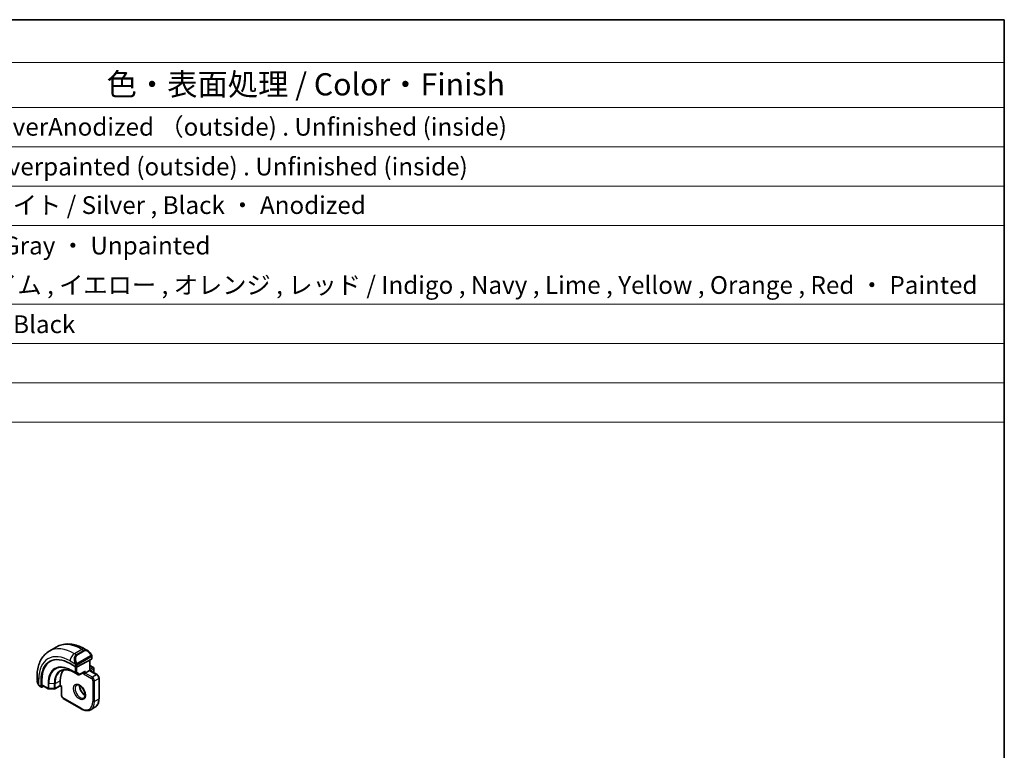
# Model space of a CAD drawing. Units: millimetres. Extents: x 22 to 2408, y 12 to 434.
# Drawn here: x 442 to 608, y 310 to 434 of the extents above; entities that cross this region are included whole.
import ezdxf

# ---------------------------------------------------------------- set-up
doc = ezdxf.new("R2010")
doc.units = ezdxf.units.MM
doc.header["$LTSCALE"] = 1.5
for name, color, linetype, lineweight in [('Border (ISO)', 7, 'Continuous', 35), ('Symbol (ISO)', 7, 'Continuous', 18), ('Visible (ISO)', 7, 'Continuous', 35), ('Visible Narrow (ISO)', 7, 'Continuous', 25)]:
    doc.layers.add(name, color=color, linetype=linetype, lineweight=lineweight)
doc.styles.add('Note Text (TK)', font='txt')
doc.styles.add('Note Text (TK2)', font='txt')

# ---------------------------------------------------------------- blocks, each defined once
blk = doc.blocks.new('図面枠 tk図枠')
at = {"layer": 'Border (ISO)'}
for p, q in [((14.5, 289), (405.5, 289)), ((405.5, 289), (405.5, 8))]:
    blk.add_line(p, q, dxfattribs=at)
blk = doc.blocks.new('構成内容 _ Components')
at = {"layer": 'Symbol (ISO)'}
for p, q in [((405.5, 289), (96.24, 289)), ((405.5, 289), (405.5, 284.16)), ((405.5, 284.16), (96.24, 284.16)), ((405.5, 284.16), (405.5, 279.12)), ((405.5, 279.12), (96.24, 279.12)), ((405.5, 279.12), (405.5, 243.66)), ((405.5, 274.69), (96.24, 274.69)), ((405.5, 270.25), (96.24, 270.25)), ((405.5, 265.82), (96.24, 265.82)), ((405.5, 256.95), (96.24, 256.95)), ((405.5, 252.52), (96.24, 252.52)), ((405.5, 248.09), (96.24, 248.09)), ((405.5, 243.66), (96.24, 243.66))]:
    blk.add_line(p, q, dxfattribs=at)
at = {"layer": 'Symbol (ISO)', "color": 7, "attachment_point": 7}
for s, insert, char_height, style in [('色・表面処理 / Color・Finish', (304.44, 279.69), 2.5, 'Note Text (TK)'), ('シルバーアルマイト , 裏面無処理 / SilverAnodized （outside) . Unfinished (inside)', (248.24, 275.31), 2, 'Note Text (TK2)'), ('シルバー . 表面塗装 - 内面無処理 / Silverpainted (outside) . Unfinished (inside)', (248.24, 270.83), 2, 'Note Text (TK2)'), ('シルバーアルマイト , ブラックアルマイト / Silver , Black ・ Anodized', (248.24, 266.49), 2, 'Note Text (TK2)'), ('塗装無 ： ブラック , グレー / Black , Gray ・ Unpainted', (248.28, 261.93), 2, 'Note Text (TK2)'), ('塗装付 ： インディゴ , ネイビー , ライム , イエロー , オレンジ , レッド / Indigo , Navy , Lime , Yellow , Orange , Red ・ Painted', (248.28, 257.49), 2, 'Note Text (TK2)'), ('ダークグレー , ブラック / Dark gray , Black', (248.23, 253.07), 2, 'Note Text (TK2)')]:
    blk.add_mtext(s, dxfattribs=dict(at, insert=insert, char_height=char_height, style=style))

msp = doc.modelspace()

# ---------------------------------------------------------------- linework, layer by layer
at = {"layer": 'Visible (ISO)'}
for p, q in [((448.2386, 327.5325), (446.9658, 326.7976)), ((453.4493, 326.895), (452.9886, 327.161)), ((450.5087, 324.705), (451.428, 324.1743)), ((454.115, 325.4597), (451.7108, 324.1686)), ((453.82, 325.3013), (453.82, 323.5527)), ((453.82, 324.3692), (454.4271, 324.0187)), ((454.1736, 325.5373), (454.1736, 325.8831)), ((451.1422, 323.2308), (451.8493, 322.8226)), ((452.0439, 322.8196), (452.9093, 323.2843)), ((453.0543, 323.1106), (453.7614, 323.5189)), ((455.0635, 322.8348), (453.82, 323.5527)), ((454.5271, 323.8455), (454.5271, 323.1923)), ((444.9125, 322.4983), (444.9125, 321.9663)), ((445.5924, 320.8051), (445.5924, 321.8666)), ((445.7388, 321.1289), (445.7388, 321.9454)), ((445.7817, 321.0365), (446.802, 320.4474)), ((448.8131, 320.9193), (447.9141, 320.4352)), ((448.8117, 320.9877), (448.8117, 321.8042)), ((449.0359, 320.7906), (448.8131, 320.9193)), ((455.3756, 318.7832), (455.3756, 322.2941)), ((445.4267, 320.8332), (445.6353, 320.7127)), ((446.0441, 320.885), (445.7388, 320.7206)), ((446.9, 320.4206), (447.8173, 320.4113)), ((449.0359, 320.7906), (449.0359, 319.3547)), ((449.3481, 318.8141), (452.3886, 317.0586)), ((454.6957, 317.3282), (453.9886, 316.92))]:
    msp.add_line(p, q, dxfattribs=at)
for centre, start, end in [((451.9493, 322.9958), 240.000021, 298.237009), ((454.3271, 323.8455), 0.000021, 60.000021), ((454.3271, 323.1923), 347.031351, 0.000021), ((446.902, 320.6206), 240.000021, 269.422625), ((447.8193, 320.6113), 269.422625, 298.297483)]:
    msp.add_arc(centre, 0.2, start, end, dxfattribs=at)
for centre, major_axis, ratio, start_param, end_param in [((453.3493, 325.7981), (-0.5156, 1.1685), 0.63706672, 5.57025195, 5.5703045), ((450.5087, 319.0281), (-3.4763, 6.0212), 0.57735027, 5.49778757, 7.0685839), ((450.6502, 319.1098), (-3.4729, 6.0152), 0.57735027, 6.27884112, 7.0685839), ((453.9736, 325.5413), (-0.2, 0.0058), 0.55686032, 2.37247059, 3.15786897), ((452.0644, 319.9263), (-2.3, 3.9837), 0.57735027, 0.15960283, 0.78539859), ((451.5694, 324.2502), (0.2, -0.0058), 0.55686032, 3.94326692, 5.51406325), ((452.9129, 323.029), (0.2, 0.1155), 0.00001, 0.78498666, 2.35578317), ((452.9129, 323.5133), (-0.1427, -0.2386), 0.58733676, 0.7763612, 1.57983308), ((453.62, 323.4372), (0.2, 0.1155), 0.00001, 0.0000276, 0.78541643), ((445.8852, 321.2077), (0.1054, 0.17), 0.59713466, 2.37490951, 3.16030789), ((448.8165, 321.1482), (-0.0034, -0.229), 0.01511112, 5.48935955, 6.27475792), ((445.7388, 320.8839), (0.1054, 0.17), 0.59713466, 2.37490951, 3.94570584), ((449.2359, 320.9061), (0.2, 0.1155), 0.00001, 2.3558088, 3.14101382)]:
    msp.add_ellipse(centre, major_axis=major_axis, ratio=ratio, start_param=start_param, end_param=end_param, dxfattribs=at)
for points, knots in [([(452.9886, 327.161), (452.6717, 327.344), (452.3501, 327.5009), (451.7018, 327.7567), (451.375, 327.8555), (450.7209, 327.9877), (450.3935, 328.0211), (449.7464, 328.014), (449.4266, 327.9732), (448.8101, 327.812), (448.5135, 327.6912), (448.2386, 327.5325)], [4.71238898, 4.71238898, 4.71238898, 4.71238898, 4.869468528, 4.869468528, 5.026548076, 5.026548076, 5.183627623, 5.183627623, 5.340707171, 5.340707171, 5.497786719, 5.497786719, 5.497786719, 5.497786719]), ([(446.9658, 326.7976), (446.691, 326.6389), (446.4381, 326.4425), (445.9901, 325.9892), (445.795, 325.7326), (445.4652, 325.1757), (445.3304, 324.8755), (445.1179, 324.2429), (445.0401, 323.9105), (444.9374, 323.2212), (444.9125, 322.8642), (444.9125, 322.4983)], [5.497786719, 5.497786719, 5.497786719, 5.497786719, 5.654866436, 5.654866436, 5.811946154, 5.811946154, 5.969025872, 5.969025872, 6.126105589, 6.126105589, 6.283185307, 6.283185307, 6.283185307, 6.283185307]), ([(453.446, 326.8965), (453.5612, 326.8297), (453.669, 326.7434), (453.8518, 326.5612), (453.9305, 326.4661), (453.9998, 326.365)], [0, 0, 0, 0, 0.0416564561, 0.0416564561, 0.0784733917, 0.0784733917, 0.0784733917, 0.0784733917]), ([(453.9998, 326.365), (454.0264, 326.3261), (454.0519, 326.2862), (454.0862, 326.224), (454.0974, 326.2028), (454.1181, 326.1597), (454.127, 326.137), (454.1349, 326.1145)], [0, 0, 0, 0, 0.0141575217, 0.0141575217, 0.0213261615, 0.0213261615, 0.028542778, 0.028542778, 0.028542778, 0.028542778]), ([(454.1349, 326.1145), (454.1437, 326.09), (454.1509, 326.0657), (454.1626, 326.0134), (454.1665, 325.9855), (454.1717, 325.9337), (454.1736, 325.9093), (454.1736, 325.8831)], [0.0000231902, 0.0000231902, 0.0000231902, 0.0000231902, 0.0078811179, 0.0078811179, 0.0172339685, 0.0172339685, 0.0258635476, 0.0258635476, 0.0258635476, 0.0258635476]), ([(448.9748, 323.4997), (449.085, 323.5572), (449.2034, 323.6005), (449.456, 323.6579), (449.5902, 323.6719), (449.8728, 323.669), (450.0211, 323.652), (450.3283, 323.586), (450.4871, 323.5371), (450.8111, 323.4074), (450.9762, 323.3267), (451.1422, 323.2308)], [0.810093811, 0.810093811, 0.810093811, 0.810093811, 0.962234315, 0.962234315, 1.114374818, 1.114374818, 1.266515321, 1.266515321, 1.418655824, 1.418655824, 1.570796327, 1.570796327, 1.570796327, 1.570796327]), ([(455.0635, 322.8348), (455.1014, 322.8129), (455.1357, 322.7863), (455.1983, 322.7267), (455.2265, 322.6936), (455.2766, 322.6226), (455.2985, 322.5848), (455.3349, 322.5059), (455.3495, 322.4649), (455.3698, 322.3809), (455.3756, 322.3379), (455.3756, 322.2941)], [1.57079633, 1.57079633, 1.57079633, 1.57079633, 1.88495559, 1.88495559, 2.19911486, 2.19911486, 2.51327412, 2.51327412, 2.82743339, 2.82743339, 3.14159265, 3.14159265, 3.14159265, 3.14159265]), ([(445.0963, 321.2246), (445.0165, 321.3914), (444.9586, 321.571), (444.9258, 321.7825), (444.9217, 321.8155), (444.9187, 321.8484)], [0, 0, 0, 0, 0.055562017, 0.055562017, 0.0657885477, 0.0657885477, 0.0657885477, 0.0657885477]), ([(445.2456, 320.9824), (445.2354, 320.9943), (445.2254, 321.0065), (445.2044, 321.0343), (445.1938, 321.0505), (445.1583, 321.1058), (445.1353, 321.1462), (445.1083, 321.1998), (445.1022, 321.2122), (445.0963, 321.2246)], [0.0000231439, 0.0000231439, 0.0000231439, 0.0000231439, 0.0047241355, 0.0047241355, 0.0105293028, 0.0105293028, 0.024434266, 0.024434266, 0.0285609704, 0.0285609704, 0.0285609704, 0.0285609704]), ([(445.4267, 320.8332), (445.391, 320.8538), (445.3604, 320.8756), (445.3, 320.9242), (445.2717, 320.9516), (445.2456, 320.9824)], [0, 0, 0, 0, 0.0135837374, 0.0135837374, 0.0258268312, 0.0258268312, 0.0258268312, 0.0258268312]), ([(451.5808, 321.0905), (451.615, 321.1102), (451.6534, 321.1232), (451.7683, 321.1372), (451.8554, 321.1271), (452.0341, 321.0612), (452.1209, 321.0148), (452.2962, 320.89), (452.3846, 320.8117), (452.5539, 320.6288), (452.6345, 320.524), (452.7779, 320.2986), (452.8406, 320.178), (452.9406, 319.9351), (452.9781, 319.8128), (453.0245, 319.5815), (453.0339, 319.4724), (453.0269, 319.2798), (453.011, 319.1963), (452.9609, 319.0586), (452.9268, 319.0065), (452.8705, 318.9517), (452.8513, 318.9373), (452.8308, 318.9254)], [0.78539859, 0.78539859, 0.78539859, 0.78539859, 1.02664105, 1.02664105, 1.39205517, 1.39205517, 1.68681046, 1.68681046, 1.98170861, 1.98170861, 2.28144265, 2.28144265, 2.58366128, 2.58366128, 2.88501847, 2.88501847, 3.18234832, 3.18234832, 3.47545864, 3.47545864, 3.78192946, 3.78192946, 3.92699124, 3.92699124, 3.92699124, 3.92699124]), ([(452.0878, 321.0288), (452.087, 320.9835), (452.0888, 320.9358), (452.1038, 320.779), (452.1274, 320.6632), (452.2012, 320.4252), (452.2517, 320.3029), (452.3751, 320.066), (452.4482, 319.9515), (452.6085, 319.7434), (452.6957, 319.6498), (452.8669, 319.4992), (452.9505, 319.4398), (453.0309, 319.3953)], [6.26254935, 6.26254935, 6.26254935, 6.26254935, 6.39919859, 6.39919859, 6.69409674, 6.69409674, 6.99383078, 6.99383078, 7.29604941, 7.29604941, 7.5974066, 7.5974066, 7.87461674, 7.87461674, 7.87461674, 7.87461674]), ([(449.0359, 319.3547), (449.0359, 319.311), (449.0418, 319.268), (449.0621, 319.184), (449.0767, 319.143), (449.1131, 319.0641), (449.1349, 319.0262), (449.1851, 318.9552), (449.2133, 318.9221), (449.2759, 318.8625), (449.3102, 318.836), (449.3481, 318.8141)], [6.28318531, 6.28318531, 6.28318531, 6.28318531, 6.59734457, 6.59734457, 6.91150384, 6.91150384, 7.2256631, 7.2256631, 7.53982237, 7.53982237, 7.85398163, 7.85398163, 7.85398163, 7.85398163]), ([(454.6957, 317.3282), (454.7848, 317.3796), (454.8667, 317.4432), (455.0129, 317.5911), (455.0771, 317.6754), (455.1868, 317.8606), (455.2322, 317.9614), (455.3044, 318.1765), (455.3313, 318.2907), (455.3669, 318.5296), (455.3756, 318.6544), (455.3756, 318.7832)], [2.356194065, 2.356194065, 2.356194065, 2.356194065, 2.513273783, 2.513273783, 2.6703535, 2.6703535, 2.827433218, 2.827433218, 2.984512936, 2.984512936, 3.141592654, 3.141592654, 3.141592654, 3.141592654]), ([(452.3886, 317.0586), (452.5002, 316.9943), (452.6126, 316.9395), (452.8373, 316.8508), (452.9496, 316.817), (453.172, 316.772), (453.2821, 316.7609), (453.4973, 316.7633), (453.6024, 316.7768), (453.8036, 316.8294), (453.8996, 316.8686), (453.9886, 316.92)], [1.570796327, 1.570796327, 1.570796327, 1.570796327, 1.727875874, 1.727875874, 1.884955422, 1.884955422, 2.04203497, 2.04203497, 2.199114517, 2.199114517, 2.356194065, 2.356194065, 2.356194065, 2.356194065])]:
    msp.add_open_spline(points, degree=3, knots=knots, dxfattribs=at)
at = {"layer": 'Visible Narrow (ISO)'}
for p, q in [((452.4886, 327.1115), (451.2158, 326.3766)), ((451.5108, 326.2063), (451.2158, 326.3766)), ((452.7836, 326.9412), (451.5108, 326.2063)), ((451.6108, 326.1007), (452.8836, 326.8356)), ((453.9504, 326.0098), (451.7926, 324.764)), ((452.4886, 327.1115), (452.7836, 326.9412)), ((450.5087, 325.1519), (451.3615, 324.6595)), ((451.428, 324.4134), (451.428, 324.1743)), ((451.7108, 324.1686), (451.7108, 324.4134)), ((451.834, 324.6246), (453.9918, 325.8704)), ((453.7614, 325.2698), (453.7614, 323.5189)), ((453.82, 324.3016), (454.3271, 324.0088)), ((454.115, 325.8015), (454.115, 325.4597)), ((451.3573, 323.1928), (450.6502, 323.6011)), ((450.6898, 323.5105), (451.397, 323.1023)), ((451.1405, 323.2319), (450.6898, 323.5105)), ((451.8476, 322.8236), (451.1405, 323.2319)), ((451.3573, 324.2151), (451.3573, 323.1928)), ((451.397, 323.1023), (451.8476, 322.8236)), ((451.6401, 323.1928), (451.6401, 324.1446)), ((452.0907, 322.9141), (451.6401, 323.1928)), ((453.0543, 323.4316), (452.0907, 322.9141)), ((452.7715, 323.2103), (452.7715, 322.9473)), ((452.7715, 322.9473), (454.115, 322.1717)), ((453.0543, 323.1106), (453.0543, 323.4316)), ((454.2564, 322.4166), (453.0543, 323.1106)), ((453.7614, 323.5189), (454.9635, 322.8249)), ((454.3271, 324.0088), (453.82, 323.716)), ((453.9614, 323.471), (454.4685, 323.7638)), ((454.9635, 322.8249), (454.2564, 322.4166)), ((454.4685, 323.7638), (454.4685, 323.1783)), ((445.2054, 321.1053), (445.2054, 322.09)), ((445.5924, 320.8051), (445.3853, 320.9247)), ((445.7388, 321.9454), (445.5924, 321.8666)), ((446.7606, 320.5389), (445.7388, 321.1289)), ((446.7606, 321.3554), (446.7606, 320.5389)), ((446.8985, 320.5051), (446.8985, 321.3216)), ((447.8158, 321.3124), (446.8985, 321.3216)), ((447.8158, 321.3124), (447.8158, 320.4959)), ((447.9557, 321.3434), (448.8117, 321.8042)), ((447.9557, 320.5269), (447.9557, 321.3434)), ((448.8117, 320.9877), (447.9557, 320.5269)), ((449.0945, 320.8244), (448.8117, 320.9877)), ((454.3271, 321.8042), (454.3271, 318.2933)), ((454.61, 321.8042), (455.3171, 322.2125)), ((454.61, 318.2933), (454.61, 321.8042)), ((455.3171, 322.2125), (455.3171, 318.7015)), ((447.8158, 320.4959), (446.8985, 320.5051)), ((449.0945, 319.2731), (449.0945, 320.8244)), ((452.3472, 317.1502), (449.3067, 318.9057)), ((455.3171, 318.7015), (454.61, 318.2933))]:
    msp.add_line(p, q, dxfattribs=at)
for centre, major_axis, ratio, start_param, end_param in [((452.4886, 320.1712), (-4.25, 7.3612), 0.57735027, 5.49778757, 6.28318531), ((450.5087, 319.0281), (-3.75, 6.4952), 0.57735027, 5.49778757, 7.0685839), ((451.2158, 319.4364), (-4.25, 7.3612), 0.57735027, 5.49778757, 6.28318531), ((451.2158, 325.5601), (-0.5, -0.866), 0.57735051, 3.9269906, 5.49778693), ((452.0765, 325.0632), (-0.5156, 1.1685), 0.63706672, 0.06900274, 1.50653652), ((452.1765, 325.121), (-0.5657, 0.9798), 0.57735027, 6.28318509, 7.72071887), ((451.5108, 326.043), (-0.1, 0.1732), 0.57735027, 4.71238941, 5.49778757), ((452.4886, 326.295), (0.5, 0.866), 0.57735051, 0, 0.78539795), ((453.3493, 325.7981), (-0.5156, 1.1685), 0.63706672, 5.5703045, 6.35218805), ((452.7836, 326.7779), (-0.1, 0.1732), 0.57735027, 4.71238941, 5.49778757), ((453.4493, 325.8558), (-0.5657, 0.9798), 0.57735027, 4.84565132, 6.28318509), ((453.8348, 326.2519), (0.165, 0.1131), 0.05448398, 5.32576181, 6.06411449), ((453.8504, 325.9521), (-0.1, 0.1732), 0.57735027, 4.31969032, 4.71238941), ((453.8504, 325.9521), (-0.1, 0.1732), 0.57735027, 3.92699124, 4.31969032), ((453.8348, 326.2519), (0.165, 0.1131), 0.05448398, 6.06411449, 6.28118498), ((450.6502, 319.1098), (-2.7503, 4.7637), 0.57735027, 5.49778757, 7.0685839), ((451.1405, 319.3929), (-2.3509, 4.0719), 0.57735027, 5.49778757, 7.0685839), ((451.4407, 324.8697), (0.1804, 0.0863), 0.05448467, 1.69577623, 2.4341289), ((451.4407, 324.8697), (0.1804, 0.0863), 0.05448467, 0.95742355, 1.69577623), ((451.5694, 324.4951), (-0.2, 0), 0.57735002, 0.78539795, 1.57079611), ((451.5694, 324.4951), (-0.2, 0), 0.57735002, 1.57079611, 2.35619428), ((451.6926, 324.7063), (0.1, -0.1732), 0.57735027, 1.17809767, 1.57079675), ((451.6926, 324.7063), (0.1, -0.1732), 0.57735027, 0.78539859, 1.17809767), ((453.9736, 325.8831), (0.2, 0), 0.57735002, 5.49778693, 6.28318509), ((450.6898, 319.1327), (-2.6809, 4.6434), 0.57735027, 5.49778757, 7.0685839), ((451.2373, 319.4488), (-2.3204, 4.0191), 0.57735027, 6.25849008, 7.0685839), ((450.7916, 323.6827), (-0.1, -0.1732), 0.57735051, 5.49778693, 6.2657318), ((451.2422, 323.404), (-0.1, -0.1732), 0.57735051, 6.2657318, 6.28318531), ((451.4987, 323.2745), (-0.2, 0), 0.57735002, 0.78539795, 2.35619428), ((451.4987, 323.2745), (-0.1, -0.1732), 0.57735051, 5.49778693, 6.2657318), ((451.4987, 323.2745), (-0.1052, -0.1701), 0.81637205, 0.0246767, 1.59547303), ((451.9493, 322.9958), (-0.1052, -0.1701), 0.81637205, 0.0246767, 1.59547303), ((451.9493, 322.9958), (-0.1, -0.1732), 0.57735051, 6.2657318, 6.28318531), ((451.9493, 322.9958), (0.0946, -0.1762), 0.59714779, 0, 0.80347188), ((454.3271, 323.8455), (0.1, 0.1732), 0.57735051, 0, 0.78539795), ((454.3271, 323.8455), (0.1, -0.1732), 0.57735027, 0.78539859, 2.35619492), ((454.3271, 323.8455), (0.2, 0), 0.57735002, 5.49778693, 6.28318531), ((454.3271, 323.1923), (0.2, 0), 0.57735002, 5.92486772, 6.28318531), ((454.9635, 322.6616), (0.1, 0.1732), 0.57735051, 0, 0.78539795), ((454.9635, 322.4166), (0.25, -0.433), 0.57735027, 0.78539859, 2.35619492), ((445.9125, 322.4983), (-1, 0), 0.57735002, 0, 0.78539795), ((445.9125, 321.5044), (-0.7542, 1.0308), 0.63706671, 0.71639789, 1.36853049), ((445.2767, 321.3109), (-0.1804, -0.0863), 0.05448467, 5.7639035, 6.28309177), ((445.5267, 321.0064), (-0.1, -0.1732), 0.57735051, 5.49778693, 6.28318509), ((446.902, 321.4371), (0.2, 0), 0.57735002, 3.9269906, 4.69493548), ((447.8193, 321.4278), (-0.2, 0), 0.57735002, 1.55334282, 2.32128769), ((452.2058, 320.0079), (0.625, -1.0825), 0.57735027, 3.14159265, 6.28318531), ((452.9129, 320.4162), (0.625, -1.0825), 0.57735027, 3.79601352, 5.62876444), ((454.2564, 322.2533), (0.1, 0.1732), 0.57735051, 0.78539795, 2.35619428), ((454.115, 321.9267), (0.15, -0.2598), 0.57735027, 0.78539859, 2.35619492), ((454.2564, 322.0084), (-0.25, 0.433), 0.57735027, 3.92699124, 5.49778757), ((454.4685, 321.8859), (-0.2, 0), 0.57735002, 0.78539795, 2.35619428), ((455.1756, 322.2941), (0.2, 0), 0.57735002, 5.49778693, 6.28318531), ((446.902, 320.6206), (-0.2, 0), 0.57735002, 0.78539795, 1.55334282), ((446.902, 320.6206), (-0.1, -0.1732), 0.57735051, 5.49778693, 6.28318531), ((446.902, 320.6206), (-0.002, -0.2), 0.01425001, 5.32794019, 6.28318531), ((447.8193, 320.6113), (-0.2, 0), 0.57735002, 1.55334282, 2.32128769), ((447.8193, 320.6113), (-0.002, -0.2), 0.01425001, 5.32794019, 6.28318531), ((447.8193, 320.6113), (0.0948, -0.1761), 0.55684932, 0, 0.80225315), ((449.2359, 319.3547), (-0.2, 0), 0.57735002, 0, 0.78539795), ((449.3067, 319.1506), (-0.15, 0.2598), 0.57735027, 0.78539859, 2.35619492), ((449.4481, 318.9873), (-0.1, -0.1732), 0.57735051, 5.49778693, 6.28318531), ((452.3472, 319.4364), (1.4, -2.4249), 0.57735027, 5.49778757, 7.0685839), ((452.4886, 319.518), (1.5, -2.5981), 0.57735027, 0, 0.78539859), ((454.4685, 318.3749), (-0.2, 0), 0.57735002, 0.78539795, 2.35619428), ((453.1957, 319.9263), (1.5, -2.5981), 0.57735027, 0, 0.78539859), ((455.1756, 318.7832), (0.2, 0), 0.57735002, 5.49778693, 6.28318531), ((452.4886, 317.2319), (-0.1, -0.1732), 0.57735051, 5.49778693, 6.28318531)]:
    msp.add_ellipse(centre, major_axis=major_axis, ratio=ratio, start_param=start_param, end_param=end_param, dxfattribs=at)
msp.add_ellipse((452.0644, 319.9263), major_axis=(-0.725, 1.2557), ratio=0.57735027, dxfattribs=at)
for points, knots in [([(453.9348, 326.3097), (453.9393, 326.3031), (453.9439, 326.2965), (453.9484, 326.2894), (453.953, 326.2823), (453.9576, 326.2747), (453.9622, 326.2667), (453.9668, 326.2586), (453.9714, 326.2501), (453.9758, 326.2412), (453.9801, 326.2323), (453.9843, 326.2231), (453.9881, 326.2138), (453.992, 326.2045), (453.9954, 326.1951), (453.9984, 326.1859), (454.0014, 326.1766), (454.0039, 326.1674), (454.0059, 326.1585), (454.0079, 326.1494), (454.0094, 326.1406), (454.0103, 326.1319)], [0, 0, 0, 0, 0.071275003, 0.071275003, 0.071275003, 0.142460654, 0.142460654, 0.142460654, 0.213640744, 0.213640744, 0.213640744, 0.284898994, 0.284898994, 0.284898994, 0.356320054, 0.356320054, 0.356320054, 0.427990515, 0.427990515, 0.427990515, 0.5, 0.5, 0.5, 0.5]), ([(454.0103, 326.1319), (454.0112, 326.1232), (454.0116, 326.1146), (454.0114, 326.1063), (454.0112, 326.0981), (454.0104, 326.0901), (454.009, 326.0827), (454.0077, 326.0752), (454.0057, 326.0683), (454.0032, 326.0619), (454.0006, 326.0556), (453.9975, 326.0498), (453.994, 326.0448), (453.9907, 326.0402), (453.9871, 326.0361), (453.9831, 326.0324), (453.9783, 326.0279), (453.9726, 326.0236), (453.9668, 326.0197), (453.9615, 326.0162), (453.956, 326.0131), (453.9504, 326.0098)], [0.5, 0.5, 0.5, 0.5, 0.571724472, 0.571724472, 0.571724472, 0.6426242, 0.6426242, 0.6426242, 0.713360208, 0.713360208, 0.713360208, 0.784578216, 0.784578216, 0.784578216, 0.850494029, 0.850494029, 0.850494029, 0.928795564, 0.928795564, 0.928795564, 1, 1, 1, 1]), ([(453.9918, 325.8704), (453.9958, 325.8728), (454, 325.8752), (454.0043, 325.8774), (454.0085, 325.8797), (454.0129, 325.8819), (454.0174, 325.8838), (454.0219, 325.8857), (454.0265, 325.8875), (454.0311, 325.8888), (454.0357, 325.8902), (454.0404, 325.8913), (454.045, 325.892), (454.0496, 325.8926), (454.0541, 325.8929), (454.0584, 325.8927), (454.0628, 325.8925), (454.0669, 325.8918), (454.0709, 325.8907), (454.0749, 325.8896), (454.0787, 325.888), (454.0822, 325.886)], [0, 0, 0, 0, 0.071870675, 0.071870675, 0.071870675, 0.142502949, 0.142502949, 0.142502949, 0.212568705, 0.212568705, 0.212568705, 0.282687692, 0.282687692, 0.282687692, 0.353484447, 0.353484447, 0.353484447, 0.42564648, 0.42564648, 0.42564648, 0.5, 0.5, 0.5, 0.5]), ([(454.1346, 326.0823), (454.1382, 326.0937), (454.1387, 326.1037), (454.135, 326.1144), (454.1349, 326.1145)], [0, 0, 0, 0, 0.333333333, 0.335858706, 0.335858706, 0.335858706, 0.335858706]), ([(451.3005, 324.8105), (451.3024, 324.8055), (451.3086, 324.7896), (451.3164, 324.7698), (451.3213, 324.7572), (451.3271, 324.7431), (451.3327, 324.7293), (451.3385, 324.715), (451.3442, 324.7009), (451.3491, 324.6891), (451.3552, 324.6746), (451.3599, 324.6635), (451.3615, 324.6595)], [0, 0, 0, 0, 0.32158276, 0.32158276, 0.32158276, 0.52551233, 0.52551233, 0.52551233, 0.73736223, 0.73736223, 0.73736223, 1, 1, 1, 1]), ([(451.3615, 324.6595), (451.3625, 324.657), (451.3639, 324.6535), (451.3656, 324.6493), (451.3694, 324.6395), (451.3745, 324.6256), (451.3803, 324.6094)], [0.000000157, 0.000000157, 0.000000157, 0.000000157, 0.07789573, 0.07789573, 0.07789573, 0.258273118, 0.258273118, 0.258273118, 0.258273118]), ([(451.3803, 324.6094), (451.3847, 324.5972), (451.3895, 324.5836), (451.3943, 324.5695), (451.3987, 324.5565), (451.4031, 324.543), (451.4069, 324.5296), (451.4107, 324.5161), (451.4139, 324.5027), (451.4166, 324.4901), (451.4197, 324.4759), (451.4221, 324.4627), (451.424, 324.4511), (451.4269, 324.4333), (451.428, 324.4199), (451.428, 324.4134)], [0.258273118, 0.258273118, 0.258273118, 0.258273118, 0.393143911, 0.393143911, 0.393143911, 0.516901466, 0.516901466, 0.516901466, 0.642015716, 0.642015716, 0.642015716, 0.782669876, 0.782669876, 0.782669876, 1, 1, 1, 1]), ([(451.6573, 324.7726), (451.6473, 324.7799), (451.6375, 324.7884), (451.6278, 324.798), (451.6184, 324.8073), (451.6091, 324.8178), (451.6, 324.8292), (451.5915, 324.8398), (451.5836, 324.851), (451.5764, 324.8621), (451.5691, 324.8734), (451.5625, 324.8847), (451.5566, 324.8956), (451.5507, 324.9066), (451.5455, 324.9173), (451.5407, 324.9274)], [0.5, 0.5, 0.5, 0.5, 0.605247725, 0.605247725, 0.605247725, 0.707891002, 0.707891002, 0.707891002, 0.804148575, 0.804148575, 0.804148575, 0.902074288, 0.902074288, 0.902074288, 1, 1, 1, 1]), ([(451.7926, 324.764), (451.7798, 324.7566), (451.7666, 324.7492), (451.7523, 324.7456), (451.7382, 324.7421), (451.723, 324.7425), (451.7072, 324.747), (451.6904, 324.7517), (451.6729, 324.7611), (451.6573, 324.7726)], [0, 0, 0, 0, 0.164645555, 0.164645555, 0.164645555, 0.326856301, 0.326856301, 0.326856301, 0.5, 0.5, 0.5, 0.5]), ([(451.7108, 324.4134), (451.7108, 324.42), (451.7108, 324.4267), (451.7113, 324.434), (451.7117, 324.4412), (451.7125, 324.449), (451.714, 324.4572), (451.7154, 324.4654), (451.7174, 324.4741), (451.72, 324.4828), (451.7227, 324.4916), (451.726, 324.5005), (451.7298, 324.5092), (451.7338, 324.5182), (451.7384, 324.527), (451.7433, 324.5353)], [0, 0, 0, 0, 0.100267749, 0.100267749, 0.100267749, 0.198470645, 0.198470645, 0.198470645, 0.296516219, 0.296516219, 0.296516219, 0.396280778, 0.396280778, 0.396280778, 0.5, 0.5, 0.5, 0.5]), ([(451.7433, 324.5353), (451.7517, 324.5496), (451.7615, 324.5633), (451.7719, 324.5752), (451.7821, 324.5869), (451.7929, 324.5969), (451.8035, 324.605), (451.8048, 324.606), (451.8061, 324.6069), (451.8073, 324.6078), (451.8165, 324.6145), (451.8256, 324.6198), (451.834, 324.6246)], [0.5, 0.5, 0.5, 0.5, 0.669989404, 0.669989404, 0.669989404, 0.836566079, 0.836566079, 0.836566079, 0.856225759, 0.856225759, 0.856225759, 1, 1, 1, 1]), ([(454.0822, 325.886), (454.0864, 325.8837), (454.0902, 325.8807), (454.0937, 325.8773), (454.0972, 325.8738), (454.1003, 325.8699), (454.1029, 325.8655), (454.1055, 325.8611), (454.1077, 325.8564), (454.1094, 325.8513), (454.1111, 325.8463), (454.1123, 325.841), (454.1131, 325.8354), (454.1133, 325.8342), (454.1135, 325.833), (454.1137, 325.8317), (454.1142, 325.8274), (454.1145, 325.8229), (454.1147, 325.8184), (454.115, 325.8127), (454.115, 325.807), (454.115, 325.8015)], [0.5, 0.5, 0.5, 0.5, 0.58502424, 0.58502424, 0.58502424, 0.669471814, 0.669471814, 0.669471814, 0.753247815, 0.753247815, 0.753247815, 0.836265221, 0.836265221, 0.836265221, 0.854434967, 0.854434967, 0.854434967, 0.91835525, 0.91835525, 0.91835525, 1, 1, 1, 1]), ([(445.2054, 321.1053), (445.2045, 321.1065), (445.203, 321.1085), (445.201, 321.1112), (445.1967, 321.1169), (445.1903, 321.1258), (445.183, 321.1362), (445.1775, 321.144), (445.1716, 321.1527), (445.1656, 321.1617), (445.16, 321.1702), (445.1543, 321.1791), (445.149, 321.1877), (445.1432, 321.1971), (445.1378, 321.2061), (445.1331, 321.2141), (445.1254, 321.2271), (445.1198, 321.2372), (445.1178, 321.2409)], [0.000000144, 0.000000144, 0.000000144, 0.000000144, 0.094244623, 0.094244623, 0.094244623, 0.296084967, 0.296084967, 0.296084967, 0.446134624, 0.446134624, 0.446134624, 0.588438527, 0.588438527, 0.588438527, 0.744229366, 0.744229366, 0.744229366, 1, 1, 1, 1]), ([(445.2394, 321.0639), (445.2321, 321.0726), (445.2255, 321.0805), (445.2199, 321.0872), (445.2134, 321.0951), (445.2084, 321.1014), (445.2054, 321.1053)], [0.741726882, 0.741726882, 0.741726882, 0.741726882, 0.860546319, 0.860546319, 0.860546319, 1, 1, 1, 1]), ([(445.2456, 320.9824), (445.2384, 320.9909), (445.2271, 321.0155), (445.2323, 321.0479), (445.2394, 321.0639)], [0.338131677, 0.338131677, 0.338131677, 0.338131677, 0.666666667, 1, 1, 1, 1]), ([(445.3853, 320.9247), (445.3804, 320.9275), (445.3713, 320.9337), (445.3597, 320.9429), (445.3522, 320.9489), (445.3437, 320.956), (445.3346, 320.964), (445.3267, 320.9709), (445.3183, 320.9785), (445.3098, 320.9866), (445.3018, 320.9943), (445.2937, 321.0026), (445.2858, 321.0111), (445.2777, 321.0197), (445.2699, 321.0286), (445.2624, 321.0372), (445.2542, 321.0465), (445.2465, 321.0556), (445.2394, 321.0639)], [0, 0, 0, 0, 0.19035453, 0.19035453, 0.19035453, 0.313863222, 0.313863222, 0.313863222, 0.421406083, 0.421406083, 0.421406083, 0.523967972, 0.523967972, 0.523967972, 0.628134753, 0.628134753, 0.628134753, 0.741726882, 0.741726882, 0.741726882, 0.741726882])]:
    msp.add_open_spline(points, degree=3, knots=knots, dxfattribs=at)
for points in [[(454.1346, 326.0823), (454.133, 326.0774), (454.1287, 326.0673), (454.1179, 326.0501), (454.1016, 326.0303), (454.0783, 326.0071), (454.0474, 325.9814), (454.0133, 325.9576), (453.9921, 325.9455), (453.981, 325.9391)], [(454.1346, 326.0823), (454.1331, 326.0913), (454.1292, 326.1096), (454.1202, 326.1399), (454.106, 326.1744), (454.0862, 326.2158), (454.0595, 326.265), (454.0282, 326.3157), (454.0079, 326.3449), (453.9972, 326.3604)], [(454.1346, 326.0823), (454.1276, 326.0919), (454.1121, 326.1072), (454.0687, 326.1219), (454.0299, 326.1286), (454.0103, 326.1319)], [(454.1346, 326.0823), (454.138, 326.0613), (454.14, 326.0225), (454.1219, 325.9502), (454.096, 325.9049), (454.0822, 325.886)], [(454.1346, 326.0823), (454.1381, 326.0775), (454.1444, 326.0668), (454.1529, 326.0463), (454.1604, 326.0189), (454.1669, 325.981), (454.1719, 325.9323), (454.1736, 325.8997), (454.1736, 325.8831)], [(451.586, 324.6105), (451.5645, 324.6075), (451.5237, 324.6039), (451.446, 324.6057), (451.3978, 324.6075), (451.3803, 324.6094)], [(451.586, 324.6105), (451.5763, 324.6187), (451.5567, 324.6369), (451.5243, 324.6732), (451.4865, 324.7247), (451.4445, 324.797), (451.424, 324.8444), (451.4135, 324.8687)], [(451.586, 324.6105), (451.5828, 324.6005), (451.5771, 324.58), (451.5708, 324.5443), (451.5667, 324.4987), (451.5664, 324.4384), (451.5694, 324.3995), (451.5694, 324.3796)], [(451.586, 324.6105), (451.5912, 324.6271), (451.6031, 324.6582), (451.631, 324.7139), (451.6503, 324.754), (451.6573, 324.7726)], [(451.586, 324.6105), (451.6074, 324.6135), (451.6501, 324.6216), (451.7401, 324.6488), (451.7974, 324.6784), (451.8232, 324.6933)], [(451.586, 324.6105), (451.6022, 324.5969), (451.6332, 324.5749), (451.6926, 324.5473), (451.7295, 324.5382), (451.7433, 324.5353)]]:
    msp.add_open_spline(points, degree=3, dxfattribs=at)

# ---------------------------------------------------------------- block references
at = {"xscale": 1.5, "yscale": 1.5, "zscale": 1.5}
msp.add_blockref('図面枠 tk図枠', (0, 0), dxfattribs=at)
at = {"layer": 'Symbol (ISO)', "xscale": 1.5, "yscale": 1.5, "zscale": 1.5}
msp.add_blockref('構成内容 _ Components', (0, 0), dxfattribs=at)

doc.saveas('drawing.dxf')
